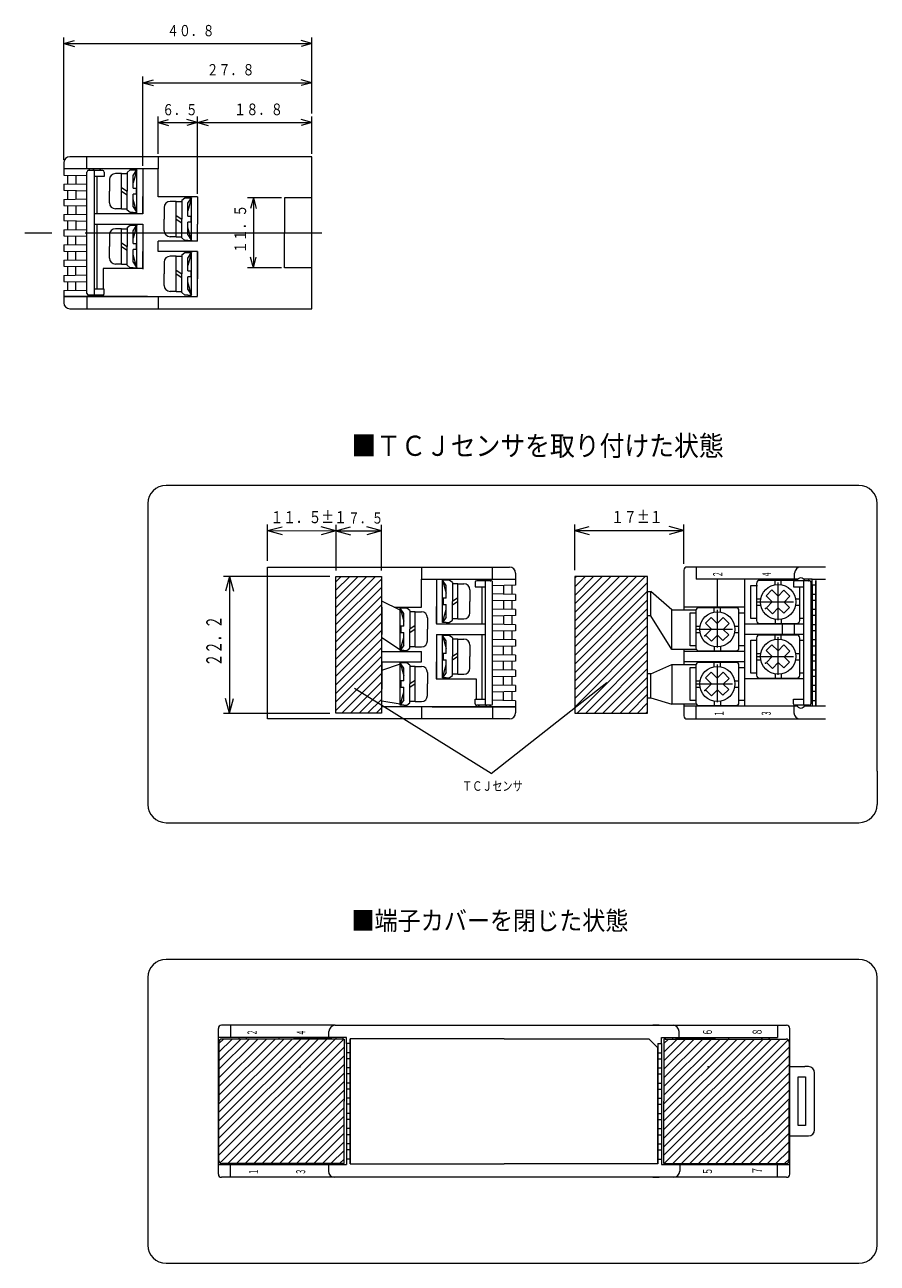
# Model space of a CAD drawing. Extents: x 50 to 387, y 44 to 254.
# Drawn here: x 247 to 387, y 44 to 248 of the extents above; entities that cross this region are included whole.
import ezdxf
from ezdxf.enums import TextEntityAlignment as Align

# ---------------------------------------------------------------- set-up
doc = ezdxf.new("R2010")
doc.units = 0
doc.header["$MEASUREMENT"] = 0
doc.layers.add('dim', color=3, linetype='Continuous', lineweight=18)
doc.styles.add('MS PGothic', font='MS PGothic.ttf')

msp = doc.modelspace()

# ---------------------------------------------------------------- linework, layer by layer
at = {"layer": 'dim', "linetype": 'Continuous'}
for p, q in [((253.17, 225.57), (253.17, 245.72)), ((253.17, 244.72), (254.91, 245.19)), ((253.17, 244.72), (254.91, 244.25)), ((253.17, 244.72), (293.97, 244.72)), ((293.97, 244.72), (292.23, 245.19)), ((293.97, 244.72), (292.23, 244.25)), ((293.97, 238.77), (293.97, 245.72)), ((266.17, 224.57), (266.17, 239.27)), ((266.17, 238.27), (267.91, 238.74)), ((293.97, 238.27), (292.23, 238.74)), ((293.97, 233.22), (293.97, 239.27)), ((266.17, 238.27), (267.91, 237.8)), ((266.17, 238.27), (293.97, 238.27)), ((293.97, 238.27), (292.23, 237.8)), ((268.67, 226.57), (268.67, 232.72)), ((275.17, 219.97), (275.17, 232.72)), ((293.97, 226.57), (293.97, 232.72)), ((268.67, 231.72), (270.41, 232.19)), ((268.67, 231.72), (270.41, 231.25)), ((268.67, 231.72), (275.17, 231.72)), ((275.17, 231.72), (273.43, 232.19)), ((275.17, 231.72), (273.43, 231.25)), ((275.17, 231.72), (276.91, 232.19)), ((275.17, 231.72), (276.91, 231.25)), ((275.17, 231.72), (293.97, 231.72)), ((293.97, 231.72), (292.23, 232.19)), ((293.97, 231.72), (292.23, 231.25)), ((253.17, 225.07), (253.17, 223.07)), ((293.97, 226.07), (254.17, 226.07)), ((256.97, 224.07), (256.97, 226.07)), ((268.67, 226.07), (268.67, 224.07)), ((293.97, 201.07), (293.97, 226.07)), ((268.67, 224.07), (253.17, 224.07)), ((253.17, 223.07), (256.97, 223)), ((253.17, 223.07), (256.97, 223)), ((253.77, 223.06), (253.77, 221.58)), ((255.17, 223.07), (255.17, 221.57)), ((256.97, 203.57), (256.97, 223.57)), ((257.33, 223.82), (257.22, 223.82)), ((259.57, 223.82), (257.33, 223.82)), ((257.37, 224.07), (257.37, 223.82)), ((258.17, 223.82), (258.17, 203.32)), ((259.82, 222.82), (258.17, 222.82)), ((258.67, 216.67), (258.67, 222.82)), ((259.82, 223.57), (259.82, 222.82)), ((260.67, 222.32), (260.67, 220.42)), ((260.67, 222.32), (260.67, 220.42)), ((262.67, 223.32), (261.67, 223.32)), ((262.67, 223.32), (263.57, 223.32)), ((262.67, 217.52), (262.67, 223.32)), ((263.57, 223.52), (263.57, 220.42)), ((264.57, 223.92), (265.17, 223.92)), ((265.17, 223.92), (264.57, 221.77)), ((264.57, 223.02), (265.17, 223.92)), ((264.57, 220.92), (264.57, 223.02)), ((265.17, 216.92), (265.17, 223.92)), ((265.17, 216.92), (265.17, 223.92)), ((266.17, 224.07), (266.17, 216.67)), ((266.17, 224.07), (266.17, 219.57)), ((268.67, 219.47), (268.67, 224.07)), ((253.17, 221.57), (256.97, 221.64)), ((253.17, 221.57), (256.97, 221.64)), ((253.17, 221.57), (253.17, 220.57)), ((253.17, 220.57), (256.97, 220.5)), ((253.17, 220.57), (256.97, 220.5)), ((253.77, 220.56), (253.77, 219.08)), ((255.17, 220.57), (255.17, 219.07)), ((260.67, 218.52), (260.67, 220.42)), ((260.67, 218.52), (260.67, 220.42)), ((262.67, 221.02), (263.57, 220.42)), ((262.67, 220.42), (263.57, 219.82)), ((263.57, 217.32), (263.57, 220.42)), ((264.57, 220.92), (265.07, 220.92)), ((265.07, 220.92), (265.07, 219.92)), ((253.17, 219.07), (256.97, 219.14)), ((253.17, 219.07), (256.97, 219.14)), ((253.17, 219.07), (253.17, 218.07)), ((265.07, 219.92), (264.57, 219.92)), ((264.57, 217.82), (264.57, 219.92)), ((265.17, 216.92), (264.57, 219.07)), ((266.17, 216.77), (266.17, 219.57)), ((275.17, 219.47), (268.67, 219.47)), ((271.67, 218.72), (270.67, 218.72)), ((271.67, 218.72), (272.57, 218.72)), ((271.67, 212.92), (271.67, 218.72)), ((272.57, 218.92), (272.57, 215.82)), ((273.57, 219.32), (274.17, 219.32)), ((274.17, 219.32), (273.57, 217.17)), ((273.57, 218.42), (274.17, 219.32)), ((273.57, 216.32), (273.57, 218.42)), ((274.17, 212.32), (274.17, 219.32)), ((274.17, 212.32), (274.17, 219.32)), ((275.17, 219.47), (275.17, 214.97)), ((288.97, 219.32), (283.37, 219.32)), ((284.37, 219.32), (283.9, 217.58)), ((284.37, 219.32), (284.84, 217.58)), ((284.37, 219.32), (284.37, 207.82)), ((293.97, 219.32), (289.47, 219.32)), ((289.47, 219.32), (289.47, 213.57)), ((253.17, 218.07), (256.97, 218)), ((253.17, 218.07), (256.97, 218)), ((253.17, 216.57), (256.97, 216.64)), ((253.17, 216.57), (256.97, 216.64)), ((253.17, 216.57), (253.17, 215.57)), ((253.77, 218.06), (253.77, 216.58)), ((255.17, 218.07), (255.17, 216.62)), ((266.17, 216.67), (258.17, 216.67)), ((262.67, 217.52), (261.67, 217.52)), ((262.67, 217.52), (263.57, 217.52)), ((264.07, 216.92), (263.57, 217.32)), ((264.57, 216.92), (264.07, 216.92)), ((264.57, 217.82), (265.17, 216.92)), ((264.57, 216.92), (265.17, 216.92)), ((269.67, 217.72), (269.67, 215.82)), ((269.67, 217.72), (269.67, 215.82)), ((271.67, 216.42), (272.57, 215.82)), ((273.57, 216.32), (274.07, 216.32)), ((274.07, 216.32), (274.07, 215.32)), ((253.17, 215.57), (256.97, 215.5)), ((253.17, 215.57), (256.97, 215.5)), ((253.17, 214.07), (256.97, 214.14)), ((253.17, 214.07), (256.97, 214.14)), ((253.17, 214.07), (253.17, 213.07)), ((253.77, 215.56), (253.77, 214.08)), ((255.17, 215.57), (255.17, 214.07)), ((258.17, 214.97), (266.17, 214.97)), ((258.67, 204.32), (258.67, 214.97)), ((262.67, 214.22), (261.67, 214.22)), ((262.67, 214.22), (263.57, 214.22)), ((262.67, 208.42), (262.67, 214.22)), ((263.57, 214.42), (263.57, 211.32)), ((264.57, 214.82), (265.17, 214.82)), ((265.17, 214.82), (264.57, 212.67)), ((264.57, 213.92), (265.17, 214.82)), ((265.17, 207.82), (265.17, 214.82)), ((265.17, 207.82), (265.17, 214.82)), ((266.17, 214.97), (266.17, 207.67)), ((266.17, 214.97), (266.17, 207.57)), ((266.17, 214.97), (266.17, 210.47)), ((269.67, 213.92), (269.67, 215.82)), ((269.67, 213.92), (269.67, 215.82)), ((271.67, 215.82), (272.57, 215.22)), ((272.57, 212.72), (272.57, 215.82)), ((274.07, 215.32), (273.57, 215.32)), ((273.57, 213.22), (273.57, 215.32)), ((274.17, 212.32), (273.57, 214.47)), ((275.17, 212.17), (275.17, 214.97)), ((246.75, 213.57), (250.3, 213.57)), ((249.98, 213.57), (250.05, 213.57)), ((250.05, 213.57), (251.22, 213.57)), ((253.17, 213.07), (256.97, 213)), ((253.17, 213.07), (256.97, 213)), ((253.77, 213.06), (253.77, 211.58)), ((255.17, 211.57), (255.17, 213.07)), ((256.67, 213.57), (295.65, 213.57)), ((260.67, 213.22), (260.67, 211.32)), ((260.67, 213.22), (260.67, 211.32)), ((264.57, 211.82), (264.57, 213.92)), ((275.17, 212.17), (268.67, 212.17)), ((268.67, 210.47), (268.67, 212.17)), ((271.67, 212.92), (270.67, 212.92)), ((271.67, 212.92), (272.57, 212.92)), ((273.07, 212.32), (272.57, 212.72)), ((273.57, 212.32), (273.07, 212.32)), ((273.57, 213.22), (274.17, 212.32)), ((273.57, 212.32), (274.17, 212.32)), ((280.05, 213.57), (295.65, 213.57)), ((289.47, 207.82), (289.47, 213.57)), ((253.17, 211.57), (256.97, 211.64)), ((253.17, 211.57), (256.97, 211.64)), ((253.17, 211.57), (253.17, 210.57)), ((253.17, 210.57), (256.97, 210.5)), ((253.17, 210.57), (256.97, 210.5)), ((253.77, 210.56), (253.77, 209.08)), ((255.17, 209.07), (255.17, 210.57)), ((260.67, 209.42), (260.67, 211.32)), ((260.67, 209.42), (260.67, 211.32)), ((262.67, 211.92), (263.57, 211.32)), ((262.67, 211.32), (263.57, 210.72)), ((263.57, 208.22), (263.57, 211.32)), ((264.57, 211.82), (265.07, 211.82)), ((265.07, 210.82), (264.57, 210.82)), ((264.57, 208.72), (264.57, 210.82)), ((265.17, 207.82), (264.57, 209.97)), ((265.07, 211.82), (265.07, 210.82)), ((266.17, 207.67), (266.17, 210.47)), ((275.17, 210.47), (268.67, 210.47)), ((272.57, 209.92), (272.57, 206.82)), ((273.57, 210.32), (274.17, 210.32)), ((274.17, 210.32), (273.57, 208.17)), ((273.57, 209.42), (274.17, 210.32)), ((274.17, 203.32), (274.17, 210.32)), ((274.17, 203.32), (274.17, 210.32)), ((275.17, 208.62), (275.17, 210.47)), ((275.17, 210.47), (275.17, 205.97)), ((253.17, 209.07), (256.97, 209.14)), ((253.17, 209.07), (256.97, 209.14)), ((253.17, 209.07), (253.17, 208.07)), ((253.17, 208.07), (256.97, 208)), ((253.17, 208.07), (256.97, 208)), ((253.77, 208.06), (253.77, 206.58)), ((255.17, 206.57), (255.17, 208.07)), ((262.67, 208.42), (261.67, 208.42)), ((262.67, 208.42), (263.57, 208.42)), ((264.07, 207.82), (263.57, 208.22)), ((264.57, 208.72), (265.17, 207.82)), ((269.67, 208.72), (269.67, 206.82)), ((269.67, 208.72), (269.67, 206.82)), ((271.67, 209.72), (270.67, 209.72)), ((271.67, 209.72), (272.57, 209.72)), ((271.67, 203.92), (271.67, 209.72)), ((273.57, 207.32), (273.57, 209.42)), ((275.17, 203.17), (275.17, 208.62)), ((284.37, 207.82), (283.9, 209.56)), ((284.37, 207.82), (284.84, 209.56)), ((253.17, 206.57), (256.97, 206.64)), ((253.17, 206.57), (256.97, 206.64)), ((253.17, 206.57), (253.17, 205.57)), ((266.17, 207.67), (259.67, 207.67)), ((259.67, 207.67), (259.67, 204.32)), ((264.57, 207.82), (264.07, 207.82)), ((264.57, 207.82), (265.17, 207.82)), ((269.67, 204.92), (269.67, 206.82)), ((269.67, 204.92), (269.67, 206.82)), ((271.67, 207.42), (272.57, 206.82)), ((271.67, 206.82), (272.57, 206.22)), ((272.57, 203.72), (272.57, 206.82)), ((273.57, 207.32), (274.07, 207.32)), ((274.07, 206.32), (273.57, 206.32)), ((273.57, 204.22), (273.57, 206.32)), ((274.07, 207.32), (274.07, 206.32)), ((275.17, 203.17), (275.17, 205.97)), ((288.97, 207.82), (283.37, 207.82)), ((293.97, 207.82), (289.47, 207.82)), ((253.17, 205.57), (256.97, 205.5)), ((253.17, 205.57), (256.97, 205.5)), ((253.17, 204.07), (256.97, 204.14)), ((253.17, 204.07), (256.97, 204.14)), ((253.17, 204.07), (253.17, 202.07)), ((253.77, 205.56), (253.77, 204.08)), ((255.17, 204.07), (255.17, 205.57)), ((259.82, 204.32), (258.17, 204.32)), ((259.82, 203.57), (259.82, 204.32)), ((271.67, 203.92), (270.67, 203.92)), ((271.67, 203.92), (272.57, 203.92)), ((274.17, 203.32), (273.57, 205.47)), ((273.57, 204.22), (274.17, 203.32)), ((266.92, 203.07), (253.17, 203.07)), ((253.17, 203.07), (268.01, 203.07)), ((266.92, 203.07), (253.17, 203.07)), ((256.42, 203.07), (267.92, 203.07)), ((256.97, 203.07), (256.97, 201.07)), ((259.57, 203.32), (257.22, 203.32)), ((257.37, 203.07), (257.37, 203.32)), ((259.67, 203.34), (259.67, 203.07)), ((267.92, 203.07), (275.17, 203.07)), ((267.92, 203.07), (275.17, 203.07)), ((268.67, 203.07), (268.67, 201.07)), ((273.07, 203.32), (272.57, 203.72)), ((273.57, 203.32), (273.07, 203.32)), ((273.57, 203.32), (274.17, 203.32)), ((254.17, 201.07), (293.97, 201.07)), ((384, 172), (270, 172)), ((267, 169), (267, 125)), ((387, 125), (387, 169)), ((286.7, 159.57), (286.7, 165.57)), ((286.7, 164.57), (289.12, 165.21)), ((297.93, 164.52), (295.52, 165.18)), ((297.93, 165.52), (297.93, 158.02)), ((297.93, 164.52), (300.35, 165.17)), ((305.43, 164.52), (303.02, 165.17)), ((305.43, 158.02), (305.43, 165.52)), ((337.2, 165.57), (337.2, 158.07)), ((337.2, 164.57), (339.61, 165.22)), ((355.2, 164.57), (352.79, 165.22)), ((355.2, 159.07), (355.2, 165.57)), ((286.7, 164.57), (289.11, 163.91)), ((286.7, 164.57), (297.93, 164.52)), ((297.93, 164.52), (295.52, 163.88)), ((297.93, 164.52), (300.35, 163.87)), ((297.93, 164.52), (305.43, 164.52)), ((305.43, 164.52), (303.02, 163.87)), ((337.2, 164.57), (339.61, 163.92)), ((337.2, 164.57), (355.2, 164.57)), ((355.2, 164.57), (352.79, 163.92)), ((296.93, 157.02), (279.43, 157.02)), ((280.43, 157.02), (279.79, 154.61)), ((280.43, 157.02), (281.08, 154.61)), ((280.43, 157.02), (280.43, 134.52)), ((286.7, 133.57), (286.7, 158.57)), ((286.7, 158.57), (326.5, 158.57)), ((297.93, 157.02), (305.43, 157.02)), ((297.93, 134.52), (297.93, 157.02)), ((297.93, 156.16), (298.79, 157.02)), ((300.21, 157.02), (297.93, 154.75)), ((297.93, 153.33), (301.62, 157.02)), ((303.03, 157.02), (297.93, 151.92)), ((297.93, 150.51), (304.45, 157.02)), ((305.43, 157.02), (305.43, 134.52)), ((312, 158.57), (312, 156.57)), ((323.7, 156.57), (323.7, 158.57)), ((327.5, 157.57), (327.5, 155.57)), ((349.23, 157.02), (337.23, 157.02)), ((337.23, 157.02), (337.23, 134.52)), ((337.23, 156.74), (337.51, 157.02)), ((338.93, 157.02), (337.23, 155.33)), ((337.23, 153.91), (340.34, 157.02)), ((341.76, 157.02), (337.23, 152.5)), ((337.23, 151.08), (343.17, 157.02)), ((344.58, 157.02), (337.23, 149.67)), ((337.23, 148.26), (346, 157.02)), ((347.41, 157.02), (337.23, 146.84)), ((337.23, 145.43), (348.83, 157.02)), ((349.23, 134.52), (349.23, 157.02)), ((355.2, 158.07), (355.2, 151.57)), ((374.4, 158.57), (355.7, 158.57)), ((357.2, 158.57), (357.2, 156.57)), ((373.4, 156.57), (373.4, 157.57)), ((378.5, 158.57), (374.4, 158.57)), ((305.43, 156.59), (297.93, 149.09)), ((297.93, 147.68), (305.43, 155.18)), ((312, 156.57), (327.5, 156.57)), ((312, 151.97), (312, 156.57)), ((314.5, 156.57), (314.5, 149.17)), ((314.5, 156.57), (314.5, 152.07)), ((315.5, 149.42), (315.5, 156.42)), ((315.5, 149.42), (315.5, 156.42)), ((316.1, 156.42), (315.5, 156.42)), ((315.5, 156.42), (316.1, 154.27)), ((316.1, 155.52), (315.5, 156.42)), ((316.1, 153.42), (316.1, 155.52)), ((317.1, 156.02), (317.1, 152.92)), ((318, 155.82), (317.1, 155.82)), ((318, 150.02), (318, 155.82)), ((318, 155.82), (319, 155.82)), ((320.85, 156.07), (320.85, 155.32)), ((320.85, 155.32), (322.5, 155.32)), ((323.45, 156.32), (321.1, 156.32)), ((322, 149.17), (322, 155.32)), ((322.5, 156.32), (322.5, 135.82)), ((323.3, 156.57), (323.3, 156.32)), ((323.34, 156.32), (323.45, 156.32)), ((323.7, 136.07), (323.7, 156.07)), ((327.5, 155.57), (323.7, 155.5)), ((327.5, 155.57), (323.7, 155.5)), ((325.5, 155.57), (325.5, 154.07)), ((326.9, 155.56), (326.9, 154.08)), ((349.23, 156.01), (337.23, 144.01)), ((373.92, 156.57), (357.2, 156.57)), ((360.7, 152.02), (360.7, 156.47)), ((365.2, 142.92), (365.2, 156.57)), ((366.2, 150.12), (366.2, 155.52)), ((366.2, 155.52), (367.3, 155.52)), ((367.15, 155.87), (367.15, 149.77)), ((373.75, 156.37), (367.65, 156.37)), ((370.2, 155.68), (370.2, 156.37)), ((370.7, 149.82), (370.7, 156.02)), ((371.2, 155.68), (371.2, 156.37)), ((373.23, 156.07), (373.23, 155.32)), ((373.23, 155.32), (374.88, 155.32)), ((375.83, 156.32), (373.48, 156.32)), ((374.25, 149.77), (374.25, 155.32)), ((374.88, 156.32), (374.88, 135.82)), ((375.2, 156.57), (374.94, 156.57)), ((375.68, 156.57), (375.68, 156.32)), ((375.72, 156.32), (375.83, 156.32)), ((376.08, 156.07), (376.08, 136.07)), ((376.3, 156.57), (378.5, 156.57)), ((376.9, 155.57), (376.3, 155.57)), ((376.3, 155.57), (376.3, 154.07)), ((376.9, 137.27), (376.9, 156.37)), ((376.9, 156.37), (376.9, 135.77)), ((376.9, 155.57), (376.9, 135.77)), ((305.43, 153.76), (297.93, 146.26)), ((305.43, 153.02), (308.43, 151.52)), ((316.1, 153.42), (315.6, 153.42)), ((315.6, 153.42), (315.6, 152.42)), ((318, 153.52), (317.1, 152.92)), ((318, 152.92), (317.1, 152.32)), ((317.1, 149.82), (317.1, 152.92)), ((320, 154.82), (320, 152.92)), ((320, 154.82), (320, 152.92)), ((320, 151.02), (320, 152.92)), ((320, 151.02), (320, 152.92)), ((327.5, 154.07), (323.7, 154.14)), ((327.5, 154.07), (323.7, 154.14)), ((327.5, 153.07), (323.7, 153)), ((327.5, 153.07), (323.7, 153)), ((325.5, 153.07), (325.5, 151.57)), ((326.9, 153.06), (326.9, 151.58)), ((327.5, 154.07), (327.5, 153.07)), ((337.23, 142.6), (349.23, 154.6)), ((349.23, 153.18), (337.23, 141.18)), ((349.23, 154.52), (349.73, 154.52)), ((349.73, 150.52), (349.73, 154.52)), ((353.23, 151.52), (349.73, 154.52)), ((367.15, 153.32), (367.84, 153.32)), ((368.73, 153.85), (369.67, 154.79)), ((369.73, 152.84), (368.73, 153.85)), ((372.62, 153.75), (371.63, 154.74)), ((372.62, 153.75), (371.67, 152.8)), ((373.56, 153.32), (374.25, 153.32)), ((376.3, 154.07), (376.3, 153.07)), ((376.9, 154.07), (376.3, 154.07)), ((376.9, 153.07), (376.3, 153.07)), ((376.3, 153.07), (376.3, 151.57)), ((376.9, 135.77), (376.9, 154.87)), ((297.93, 144.85), (305.43, 152.35)), ((305.43, 150.93), (297.93, 143.43)), ((305.5, 151.97), (305.5, 147.47)), ((307.53, 151.97), (312, 151.97)), ((308.5, 144.82), (308.5, 151.82)), ((308.5, 144.82), (308.5, 151.82)), ((309.1, 151.82), (308.5, 151.82)), ((308.5, 151.82), (309.1, 149.67)), ((309.1, 150.92), (308.5, 151.82)), ((309.1, 148.82), (309.1, 150.92)), ((310.1, 151.42), (310.1, 148.32)), ((311, 151.22), (310.1, 151.22)), ((311, 145.42), (311, 151.22)), ((311, 151.22), (312, 151.22)), ((314.5, 149.27), (314.5, 152.07)), ((315.5, 149.42), (316.1, 151.57)), ((315.6, 152.42), (316.1, 152.42)), ((316.1, 150.32), (316.1, 152.42)), ((327.5, 151.57), (323.7, 151.64)), ((327.5, 151.57), (323.7, 151.64)), ((327.5, 151.57), (327.5, 150.57)), ((337.23, 139.77), (349.23, 151.77)), ((353.23, 145.02), (353.23, 151.52)), ((353.23, 151.52), (357.23, 151.52)), ((365.2, 151.97), (355.2, 151.97)), ((356.2, 145.62), (356.2, 151.02)), ((356.2, 151.02), (357.2, 151.02)), ((357.15, 151.37), (357.15, 145.27)), ((363.75, 151.87), (357.65, 151.87)), ((360.2, 151.18), (360.2, 151.87)), ((360.7, 145.32), (360.7, 151.52)), ((361.2, 151.18), (361.2, 151.87)), ((364.2, 151.02), (365.2, 151.02)), ((364.25, 145.27), (364.25, 151.37)), ((367.15, 152.32), (367.84, 152.32)), ((367.2, 152.82), (373.2, 152.82)), ((369.73, 152.84), (368.77, 151.88)), ((369.76, 150.89), (368.77, 151.88)), ((369.68, 152.82), (373.2, 152.82)), ((370.72, 151.85), (369.76, 150.89)), ((371.61, 150.96), (370.72, 151.85)), ((371.61, 150.96), (372.56, 151.91)), ((372.56, 151.91), (371.67, 152.8)), ((373.56, 152.32), (374.25, 152.32)), ((376.3, 151.57), (376.3, 150.57)), ((376.9, 151.57), (376.3, 151.57)), ((297.93, 142.02), (305.43, 149.52)), ((309.1, 148.82), (308.6, 148.82)), ((308.6, 148.82), (308.6, 147.82)), ((311, 148.92), (310.1, 148.32)), ((313, 150.22), (313, 148.32)), ((313, 150.22), (313, 148.32)), ((322.5, 149.17), (314.5, 149.17)), ((316.1, 150.32), (315.5, 149.42)), ((316.1, 149.42), (315.5, 149.42)), ((316.1, 149.42), (316.6, 149.42)), ((316.6, 149.42), (317.1, 149.82)), ((318, 150.02), (317.1, 150.02)), ((318, 150.02), (319, 150.02)), ((327.5, 150.57), (323.7, 150.5)), ((327.5, 150.57), (323.7, 150.5)), ((327.5, 149.07), (323.7, 149.14)), ((327.5, 149.07), (323.7, 149.14)), ((325.5, 150.57), (325.5, 149.12)), ((326.9, 150.56), (326.9, 149.08)), ((327.5, 149.07), (327.5, 148.07)), ((349.23, 150.36), (337.23, 138.36)), ((337.23, 136.94), (349.23, 148.94)), ((349.73, 150.52), (349.23, 150.52)), ((353.23, 145.02), (349.73, 150.52)), ((357.15, 148.82), (357.84, 148.82)), ((358.73, 149.35), (359.67, 150.29)), ((359.73, 148.34), (358.73, 149.35)), ((362.62, 149.25), (361.63, 150.24)), ((362.62, 149.25), (361.67, 148.3)), ((363.56, 148.82), (364.25, 148.82)), ((374.88, 149.17), (365.2, 149.17)), ((367.1, 150.12), (366.2, 150.12)), ((367.65, 149.27), (373.75, 149.27)), ((370.2, 149.96), (370.2, 149.27)), ((371.2, 149.96), (371.2, 149.27)), ((371.4, 147.47), (371.4, 149.17)), ((373.4, 147.47), (373.4, 149.17)), ((374.88, 150.12), (374.3, 150.12)), ((376.9, 150.57), (376.3, 150.57)), ((376.3, 150.57), (376.3, 149.07)), ((376.3, 149.07), (376.3, 148.07)), ((376.9, 149.07), (376.3, 149.07)), ((305.43, 148.11), (297.93, 140.61)), ((305.43, 147.02), (308.43, 145.02)), ((305.5, 144.67), (305.5, 147.47)), ((308.5, 144.82), (309.1, 146.97)), ((308.6, 147.82), (309.1, 147.82)), ((309.1, 145.72), (309.1, 147.82)), ((311, 148.32), (310.1, 147.72)), ((310.1, 145.22), (310.1, 148.32)), ((313, 146.42), (313, 148.32)), ((313, 146.42), (313, 148.32)), ((314.5, 147.47), (314.5, 140.17)), ((314.5, 147.47), (314.5, 140.07)), ((314.5, 147.47), (314.5, 142.97)), ((314.5, 147.47), (322.5, 147.47)), ((315.5, 140.32), (315.5, 147.32)), ((315.5, 140.32), (315.5, 147.32)), ((316.1, 147.32), (315.5, 147.32)), ((315.5, 147.32), (316.1, 145.17)), ((316.1, 146.42), (315.5, 147.32)), ((317.1, 146.92), (317.1, 143.82)), ((322, 136.82), (322, 147.47)), ((327.5, 148.07), (323.7, 148)), ((327.5, 148.07), (323.7, 148)), ((325.5, 148.07), (325.5, 146.57)), ((326.9, 148.06), (326.9, 146.58)), ((349.23, 147.53), (337.23, 135.53)), ((357.15, 147.82), (357.84, 147.82)), ((357.2, 148.32), (363.2, 148.32)), ((359.73, 148.34), (358.77, 147.38)), ((359.76, 146.39), (358.77, 147.38)), ((359.68, 148.32), (363.2, 148.32)), ((360.72, 147.35), (359.76, 146.39)), ((361.61, 146.46), (360.72, 147.35)), ((361.61, 146.46), (362.56, 147.41)), ((362.56, 147.41), (361.67, 148.3)), ((363.56, 147.82), (364.25, 147.82)), ((374.88, 147.47), (365.2, 147.47)), ((367.15, 146.87), (367.15, 140.77)), ((373.75, 147.37), (367.65, 147.37)), ((370.2, 146.68), (370.2, 147.37)), ((370.7, 140.82), (370.7, 147.02)), ((371.2, 146.68), (371.2, 147.37)), ((374.25, 140.77), (374.25, 146.87)), ((376.9, 148.07), (376.3, 148.07)), ((376.3, 148.07), (376.3, 146.57)), ((297.93, 139.19), (305.43, 146.69)), ((305.43, 145.28), (297.93, 137.78)), ((309.1, 145.72), (308.5, 144.82)), ((309.1, 144.82), (308.5, 144.82)), ((309.1, 144.82), (309.6, 144.82)), ((309.6, 144.82), (310.1, 145.22)), ((311, 145.42), (310.1, 145.42)), ((311, 145.42), (312, 145.42)), ((316.1, 144.32), (316.1, 146.42)), ((318, 146.72), (317.1, 146.72)), ((318, 140.92), (318, 146.72)), ((318, 146.72), (319, 146.72)), ((320, 145.72), (320, 143.82)), ((320, 145.72), (320, 143.82)), ((327.5, 146.57), (323.7, 146.64)), ((327.5, 146.57), (323.7, 146.64)), ((327.5, 145.57), (323.7, 145.5)), ((327.5, 145.57), (323.7, 145.5)), ((325.5, 144.07), (325.5, 145.57)), ((326.9, 145.56), (326.9, 144.08)), ((327.5, 146.57), (327.5, 145.57)), ((337.64, 134.52), (349.23, 146.11)), ((357.23, 145.02), (353.23, 145.02)), ((355.2, 144.97), (355.2, 142.57)), ((357.2, 145.62), (356.2, 145.62)), ((357.65, 144.77), (363.75, 144.77)), ((360.2, 145.46), (360.2, 144.77)), ((361.2, 145.46), (361.2, 144.77)), ((365.2, 145.62), (364.3, 145.62)), ((366.2, 141.12), (366.2, 146.52)), ((366.2, 146.52), (367.2, 146.52)), ((368.73, 144.85), (369.67, 145.79)), ((369.73, 143.84), (368.73, 144.85)), ((372.62, 144.75), (371.63, 145.74)), ((372.62, 144.75), (371.67, 143.8)), ((374.2, 146.52), (374.88, 146.52)), ((376.3, 146.57), (376.3, 145.57)), ((376.9, 146.57), (376.3, 146.57)), ((376.9, 145.57), (376.3, 145.57)), ((376.3, 145.57), (376.3, 144.07)), ((297.93, 136.36), (305.43, 143.86)), ((305.5, 144.67), (312, 144.67)), ((305.5, 141.12), (305.5, 142.97)), ((305.5, 142.97), (312, 142.97)), ((305.5, 142.97), (305.5, 138.47)), ((308.5, 135.82), (308.5, 142.82)), ((308.5, 135.82), (308.5, 142.82)), ((309.1, 142.82), (308.5, 142.82)), ((308.5, 142.82), (309.1, 140.67)), ((309.1, 141.92), (308.5, 142.82)), ((312, 142.97), (312, 144.67)), ((314.5, 140.17), (314.5, 142.97)), ((316.1, 144.32), (315.6, 144.32)), ((315.6, 144.32), (315.6, 143.32)), ((315.6, 143.32), (316.1, 143.32)), ((316.1, 141.22), (316.1, 143.32)), ((318, 144.42), (317.1, 143.82)), ((318, 143.82), (317.1, 143.22)), ((317.1, 140.72), (317.1, 143.82)), ((320, 141.92), (320, 143.82)), ((320, 141.92), (320, 143.82)), ((327.5, 144.07), (323.7, 144.14)), ((327.5, 144.07), (323.7, 144.14)), ((327.5, 143.07), (323.7, 143)), ((327.5, 143.07), (323.7, 143)), ((325.5, 141.57), (325.5, 143.07)), ((326.9, 143.06), (326.9, 141.58)), ((327.5, 144.07), (327.5, 143.07)), ((349.23, 144.7), (339.06, 134.52)), ((340.47, 134.52), (349.23, 143.28)), ((365.2, 144.67), (355.2, 144.67)), ((365.2, 142.97), (355.2, 142.97)), ((363.75, 142.87), (357.65, 142.87)), ((360.2, 142.18), (360.2, 142.87)), ((361.2, 142.18), (361.2, 142.87)), ((365.2, 135.67), (365.2, 142.97)), ((367.15, 144.32), (367.84, 144.32)), ((367.15, 143.32), (367.84, 143.32)), ((367.2, 143.82), (373.2, 143.82)), ((369.73, 143.84), (368.77, 142.88)), ((369.76, 141.89), (368.77, 142.88)), ((369.68, 143.82), (373.2, 143.82)), ((370.72, 142.85), (369.76, 141.89)), ((371.61, 141.96), (370.72, 142.85)), ((371.61, 141.96), (372.56, 142.91)), ((372.56, 142.91), (371.67, 143.8)), ((373.56, 144.32), (374.25, 144.32)), ((373.56, 143.32), (374.25, 143.32)), ((376.3, 144.07), (376.3, 143.07)), ((376.9, 144.07), (376.3, 144.07)), ((376.9, 143.07), (376.3, 143.07)), ((376.3, 143.07), (376.3, 141.57)), ((305.43, 142.45), (297.93, 134.95)), ((298.92, 134.52), (305.43, 141.03)), ((308.5, 142.57), (305.43, 141.52)), ((305.5, 135.67), (305.5, 141.12)), ((309.1, 139.82), (309.1, 141.92)), ((310.1, 142.42), (310.1, 139.32)), ((311, 142.22), (310.1, 142.22)), ((311, 136.42), (311, 142.22)), ((311, 142.22), (312, 142.22)), ((313, 141.22), (313, 139.32)), ((313, 141.22), (313, 139.32)), ((315.5, 140.32), (316.1, 142.47)), ((316.1, 141.22), (315.5, 140.32)), ((316.6, 140.32), (317.1, 140.72)), ((318, 140.92), (317.1, 140.92)), ((318, 140.92), (319, 140.92)), ((327.5, 141.57), (323.7, 141.64)), ((327.5, 141.57), (323.7, 141.64)), ((327.5, 141.57), (327.5, 140.57)), ((349.23, 141.87), (341.88, 134.52)), ((349.73, 141.02), (349.23, 141.02)), ((349.73, 141.02), (353.23, 142.52)), ((349.73, 137.02), (349.73, 141.02)), ((353.23, 142.52), (353.23, 136.02)), ((353.23, 142.52), (357.23, 142.52)), ((356.2, 136.62), (356.2, 142.02)), ((356.2, 142.02), (357.2, 142.02)), ((357.15, 142.37), (357.15, 136.27)), ((358.73, 140.35), (359.67, 141.29)), ((360.7, 136.32), (360.7, 142.52)), ((362.62, 140.25), (361.63, 141.24)), ((364.25, 136.27), (364.25, 142.37)), ((364.3, 142.02), (365.2, 142.02)), ((367.2, 141.12), (366.2, 141.12)), ((370.2, 140.96), (370.2, 140.27)), ((371.2, 140.96), (371.2, 140.27)), ((374.88, 141.12), (374.2, 141.12)), ((376.3, 141.57), (376.3, 140.57)), ((376.9, 141.57), (376.3, 141.57)), ((305.43, 139.62), (300.33, 134.52)), ((309.1, 139.82), (308.6, 139.82)), ((308.6, 139.82), (308.6, 138.82)), ((308.6, 138.82), (309.1, 138.82)), ((309.1, 136.72), (309.1, 138.82)), ((311, 139.92), (310.1, 139.32)), ((311, 139.32), (310.1, 138.72)), ((310.1, 136.22), (310.1, 139.32)), ((313, 137.42), (313, 139.32)), ((313, 137.42), (313, 139.32)), ((314.5, 140.17), (321, 140.17)), ((316.1, 140.32), (315.5, 140.32)), ((316.1, 140.32), (316.6, 140.32)), ((321, 140.17), (321, 136.82)), ((323.5, 124.57), (342.5, 139.57)), ((327.5, 140.57), (323.7, 140.5)), ((327.5, 140.57), (323.7, 140.5)), ((327.5, 139.07), (323.7, 139.14)), ((327.5, 139.07), (323.7, 139.14)), ((325.5, 139.07), (325.5, 140.57)), ((326.9, 140.56), (326.9, 139.08)), ((327.5, 139.07), (327.5, 138.07)), ((343.3, 134.52), (349.23, 140.46)), ((349.23, 139.04), (344.71, 134.52)), ((357.15, 139.82), (357.84, 139.82)), ((357.15, 138.82), (357.84, 138.82)), ((357.2, 139.32), (363.2, 139.32)), ((359.73, 139.34), (358.73, 140.35)), ((359.73, 139.34), (358.77, 138.38)), ((359.68, 139.32), (363.2, 139.32)), ((362.62, 140.25), (361.67, 139.3)), ((362.56, 138.41), (361.67, 139.3)), ((363.56, 139.82), (364.25, 139.82)), ((363.56, 138.82), (364.25, 138.82)), ((374.88, 140.17), (365.2, 140.17)), ((367.65, 140.27), (373.75, 140.27)), ((376.9, 140.57), (376.3, 140.57)), ((376.3, 140.57), (376.3, 139.07)), ((376.3, 139.07), (376.3, 138.07)), ((376.9, 139.07), (376.3, 139.07)), ((280.43, 134.52), (279.79, 136.93)), ((280.43, 134.52), (281.08, 136.93)), ((323.5, 124.57), (301, 138.57)), ((301.75, 134.52), (305.43, 138.21)), ((305.43, 136.79), (303.16, 134.52)), ((305.5, 135.67), (305.5, 138.47)), ((305.5, 136.57), (308.5, 136.07)), ((308.5, 135.82), (309.1, 137.97)), ((309.1, 136.72), (308.5, 135.82)), ((320.85, 136.82), (322.5, 136.82)), ((320.85, 136.07), (320.85, 136.82)), ((327.5, 138.07), (323.7, 138)), ((327.5, 138.07), (323.7, 138)), ((327.5, 136.57), (323.7, 136.64)), ((327.5, 136.57), (323.7, 136.64)), ((325.5, 136.57), (325.5, 138.07)), ((326.9, 138.06), (326.9, 136.58)), ((327.5, 136.57), (327.5, 134.57)), ((346.13, 134.52), (349.23, 137.63)), ((349.23, 137.02), (349.73, 137.02)), ((349.73, 137.02), (353.23, 136.02)), ((357.2, 136.62), (356.2, 136.62)), ((359.76, 137.39), (358.77, 138.38)), ((360.72, 138.35), (359.76, 137.39)), ((361.61, 137.46), (360.72, 138.35)), ((361.61, 137.46), (362.56, 138.41)), ((365.2, 136.62), (364.3, 136.62)), ((373.23, 136.82), (374.88, 136.82)), ((373.23, 136.07), (373.23, 136.82)), ((376.9, 138.07), (376.3, 138.07)), ((376.3, 138.07), (376.3, 136.57)), ((376.9, 136.57), (376.3, 136.57)), ((376.3, 136.57), (376.3, 135.67)), ((279.43, 134.52), (296.93, 134.52)), ((305.43, 134.52), (297.93, 134.52)), ((304.58, 134.52), (305.43, 135.38)), ((312.75, 135.57), (305.5, 135.57)), ((312.75, 135.57), (305.5, 135.57)), ((309.1, 135.82), (308.5, 135.82)), ((309.1, 135.82), (309.6, 135.82)), ((309.6, 135.82), (310.1, 136.22)), ((311, 136.42), (310.1, 136.42)), ((311, 136.42), (312, 136.42)), ((312, 135.57), (312, 133.57)), ((327.5, 135.57), (312.66, 135.57)), ((324.25, 135.57), (312.75, 135.57)), ((313.75, 135.57), (327.5, 135.57)), ((313.75, 135.57), (327.5, 135.57)), ((321, 135.84), (321, 135.57)), ((323.45, 135.82), (321.1, 135.82)), ((323.3, 135.57), (323.3, 135.82)), ((323.7, 135.57), (323.7, 133.57)), ((337.23, 134.52), (349.23, 134.52)), ((349.23, 136.21), (347.54, 134.52)), ((348.95, 134.52), (349.23, 134.8)), ((357.23, 136.02), (353.23, 136.02)), ((355.2, 135.97), (355.2, 134.07)), ((373.83, 135.67), (355.2, 135.67)), ((357.2, 133.57), (357.2, 135.67)), ((357.65, 135.77), (363.75, 135.77)), ((360.2, 136.46), (360.2, 135.77)), ((361.2, 136.46), (361.2, 135.77)), ((373.3, 135.67), (373.3, 134.57)), ((375.83, 135.82), (373.48, 135.82)), ((376.3, 135.67), (375.03, 135.67)), ((375.68, 135.67), (375.68, 135.82)), ((378.5, 135.67), (376.3, 135.67)), ((326.5, 133.57), (286.7, 133.57)), ((355.7, 133.57), (378.5, 133.57)), ((267, 125), (267, 119.5)), ((387, 125), (387, 119.5)), ((270, 116.5), (384, 116.5)), ((384, 94), (270, 94)), ((267, 91), (267, 47)), ((387, 47), (387, 91)), ((278.6, 58.65), (278.6, 82.65)), ((297.8, 83.15), (279.1, 83.15)), ((280.6, 83.15), (280.6, 81.15)), ((296.8, 81.15), (296.8, 82.15)), ((297.8, 83.15), (353.4, 83.15)), ((351.1, 83.15), (350.08, 83.15)), ((353.4, 83.15), (372.1, 83.15)), ((354.4, 81.15), (354.4, 82.15)), ((370.6, 83.15), (370.6, 81.15)), ((372.6, 58.65), (372.6, 82.65)), ((298.6, 81.15), (278.6, 81.15)), ((279.45, 80.9), (278.7, 80.15)), ((278.7, 78.73), (280.87, 80.9)), ((282.28, 80.9), (278.7, 77.32)), ((278.7, 75.91), (283.69, 80.9)), ((285.11, 80.9), (278.7, 74.49)), ((278.7, 73.08), (286.52, 80.9)), ((287.94, 80.9), (278.7, 71.66)), ((278.7, 70.25), (289.35, 80.9)), ((290.76, 80.9), (278.7, 68.84)), ((278.7, 67.42), (292.18, 80.9)), ((293.59, 80.9), (278.7, 66.01)), ((278.7, 64.59), (295.01, 80.9)), ((296.42, 80.9), (278.7, 63.18)), ((278.7, 61.76), (297.84, 80.9)), ((278.7, 80.4), (278.7, 70.65)), ((299.25, 80.9), (278.87, 60.52)), ((299.1, 80.9), (279.2, 80.9)), ((280.16, 60.4), (299.3, 79.54)), ((288.6, 80.9), (288.6, 81.15)), ((297.15, 80.95), (291.05, 80.95)), ((293.6, 80.9), (293.6, 80.95)), ((294.6, 80.9), (294.6, 80.95)), ((297.9, 81.15), (297.9, 80.9)), ((299.1, 81.15), (299.1, 80.9)), ((299.1, 80.9), (299.3, 80.9)), ((299.3, 80.9), (299.3, 70.65)), ((300.3, 80.15), (299.7, 80.15)), ((299.7, 80.15), (299.7, 78.65)), ((325.6, 80.95), (300.3, 80.95)), ((300.3, 61.85), (300.3, 80.95)), ((300.3, 80.95), (300.3, 60.35)), ((300.3, 80.15), (300.3, 60.35)), ((325.6, 80.95), (349.4, 80.95)), ((349.4, 80.95), (350.9, 79.45)), ((350.9, 80.15), (351.5, 80.15)), ((350.9, 80.15), (350.9, 60.35)), ((351.5, 80.15), (351.5, 78.65)), ((352.1, 80.9), (351.9, 80.9)), ((351.9, 80.9), (351.9, 70.65)), ((351.9, 80.15), (352.65, 80.9)), ((351.9, 66.01), (366.79, 80.9)), ((368.21, 80.9), (351.9, 64.59)), ((351.9, 63.18), (369.62, 80.9)), ((371.04, 80.9), (351.9, 61.76)), ((354.07, 80.9), (351.9, 78.73)), ((351.9, 77.32), (355.48, 80.9)), ((356.89, 80.9), (351.9, 75.91)), ((351.9, 74.49), (358.31, 80.9)), ((359.72, 80.9), (351.9, 73.08)), ((351.9, 71.66), (361.14, 80.9)), ((362.55, 80.9), (351.9, 70.25)), ((351.9, 68.84), (363.96, 80.9)), ((365.38, 80.9), (351.9, 67.42)), ((351.95, 60.4), (372.33, 80.78)), ((352.1, 81.15), (352.1, 80.9)), ((352.1, 80.9), (372, 80.9)), ((352.6, 81.15), (370.6, 81.15)), ((353.3, 81.15), (353.3, 80.9)), ((372.5, 79.54), (353.36, 60.4)), ((354.05, 80.95), (360.15, 80.95)), ((356.6, 80.9), (356.6, 80.95)), ((357.6, 80.9), (357.6, 80.95)), ((362.6, 80.9), (362.6, 81.15)), ((372.5, 80.4), (372.5, 70.65)), ((299.3, 78.12), (281.58, 60.4)), ((299.7, 78.65), (299.7, 77.65)), ((300.3, 78.65), (299.7, 78.65)), ((300.3, 77.65), (299.7, 77.65)), ((299.7, 77.65), (299.7, 76.15)), ((300.3, 60.35), (300.3, 79.45)), ((350.9, 60.35), (350.9, 79.45)), ((350.9, 78.65), (351.5, 78.65)), ((350.9, 77.65), (351.5, 77.65)), ((351.5, 78.65), (351.5, 77.65)), ((351.5, 77.65), (351.5, 76.15)), ((354.78, 60.4), (372.5, 78.12)), ((282.99, 60.4), (299.3, 76.71)), ((299.7, 76.15), (299.7, 75.15)), ((300.3, 76.15), (299.7, 76.15)), ((350.9, 76.15), (351.5, 76.15)), ((351.5, 76.15), (351.5, 75.15)), ((372.5, 76.71), (356.19, 60.4)), ((372.6, 76.35), (375.1, 76.35)), ((375.7, 76.35), (375.1, 76.35)), ((299.3, 75.29), (284.41, 60.4)), ((285.82, 60.4), (299.3, 73.88)), ((300.3, 75.15), (299.7, 75.15)), ((299.7, 75.15), (299.7, 73.65)), ((299.7, 73.65), (299.7, 72.65)), ((300.3, 73.65), (299.7, 73.65)), ((350.9, 75.15), (351.5, 75.15)), ((350.9, 73.65), (351.5, 73.65)), ((351.5, 75.15), (351.5, 73.65)), ((351.5, 73.65), (351.5, 72.65)), ((357.61, 60.4), (372.5, 75.29)), ((372.5, 73.88), (359.02, 60.4)), ((374, 74.65), (375.2, 74.65)), ((374, 66.65), (374, 74.65)), ((375.2, 74.65), (375.2, 66.65)), ((376.7, 65.95), (376.7, 75.35)), ((299.3, 72.46), (287.24, 60.4)), ((300.3, 72.65), (299.7, 72.65)), ((299.7, 72.65), (299.7, 71.15)), ((350.9, 72.65), (351.5, 72.65)), ((351.5, 72.65), (351.5, 71.15)), ((360.44, 60.4), (372.5, 72.46)), ((278.7, 60.9), (278.7, 70.65)), ((288.65, 60.4), (299.3, 71.05)), ((299.3, 69.64), (290.06, 60.4)), ((299.3, 60.4), (299.3, 70.65)), ((299.7, 71.15), (299.7, 70.15)), ((300.3, 71.15), (299.7, 71.15)), ((300.3, 70.15), (299.7, 70.15)), ((299.7, 70.15), (299.7, 68.65)), ((350.9, 71.15), (351.5, 71.15)), ((350.9, 70.15), (351.5, 70.15)), ((351.5, 71.15), (351.5, 70.15)), ((351.5, 70.15), (351.5, 68.65)), ((351.9, 60.4), (351.9, 70.65)), ((372.5, 71.05), (361.85, 60.4)), ((363.26, 60.4), (372.5, 69.64)), ((372.5, 60.9), (372.5, 70.65)), ((291.48, 60.4), (299.3, 68.22)), ((299.7, 68.65), (299.7, 67.65)), ((300.3, 68.65), (299.7, 68.65)), ((300.3, 67.65), (299.7, 67.65)), ((299.7, 67.65), (299.7, 66.15)), ((350.9, 68.65), (351.5, 68.65)), ((350.9, 67.65), (351.5, 67.65)), ((351.5, 68.65), (351.5, 67.65)), ((351.5, 67.65), (351.5, 66.15)), ((372.5, 68.22), (364.68, 60.4)), ((299.3, 66.81), (292.89, 60.4)), ((294.31, 60.4), (299.3, 65.39)), ((299.7, 66.15), (299.7, 65.15)), ((300.3, 66.15), (299.7, 66.15)), ((350.9, 66.15), (351.5, 66.15)), ((351.5, 66.15), (351.5, 65.15)), ((366.09, 60.4), (372.5, 66.81)), ((372.5, 65.39), (367.51, 60.4)), ((375.2, 66.65), (374, 66.65)), ((299.3, 63.98), (295.72, 60.4)), ((300.3, 65.15), (299.7, 65.15)), ((299.7, 65.15), (299.7, 63.65)), ((299.7, 63.65), (299.7, 62.65)), ((300.3, 63.65), (299.7, 63.65)), ((350.9, 65.15), (351.5, 65.15)), ((350.9, 63.65), (351.5, 63.65)), ((351.5, 65.15), (351.5, 63.65)), ((351.5, 63.65), (351.5, 62.65)), ((368.92, 60.4), (372.5, 63.98)), ((372.6, 64.95), (375.1, 64.95)), ((375.1, 64.95), (375.7, 64.95)), ((297.13, 60.4), (299.3, 62.57)), ((299.3, 61.15), (298.55, 60.4)), ((300.3, 62.65), (299.7, 62.65)), ((299.7, 62.65), (299.7, 61.15)), ((300.3, 61.15), (299.7, 61.15)), ((299.7, 61.15), (299.7, 60.25)), ((350.9, 62.65), (351.5, 62.65)), ((350.9, 61.15), (351.5, 61.15)), ((351.5, 62.65), (351.5, 61.15)), ((351.5, 61.15), (351.5, 60.25)), ((372.5, 62.57), (370.33, 60.4)), ((371.75, 60.4), (372.5, 61.15)), ((278.6, 60.25), (299.7, 60.25)), ((299.1, 60.4), (279.2, 60.4)), ((280.6, 58.15), (280.6, 60.25)), ((281.05, 60.35), (281.94, 60.35)), ((283.26, 60.35), (287.15, 60.35)), ((283.6, 60.4), (283.6, 60.35)), ((284.6, 60.4), (284.6, 60.35)), ((288.6, 60.25), (288.6, 60.4)), ((296.7, 60.25), (296.7, 59.15)), ((297.9, 60.25), (297.9, 60.4)), ((299.1, 60.4), (299.3, 60.4)), ((299.1, 60.25), (299.1, 60.4)), ((300.3, 60.35), (325.6, 60.35)), ((350.9, 60.35), (325.6, 60.35)), ((351.5, 60.25), (372.6, 60.25)), ((352.1, 60.4), (351.9, 60.4)), ((352.1, 60.25), (352.1, 60.4)), ((352.1, 60.4), (372, 60.4)), ((353.3, 60.25), (353.3, 60.4)), ((354.5, 60.25), (354.5, 59.15)), ((362.6, 60.25), (362.6, 60.4)), ((367.94, 60.35), (364.05, 60.35)), ((366.6, 60.4), (366.6, 60.35)), ((367.6, 60.4), (367.6, 60.35)), ((370.15, 60.35), (369.26, 60.35)), ((370.6, 58.15), (370.6, 60.25)), ((372.1, 58.15), (279.1, 58.15)), ((350.08, 58.15), (351.1, 58.15)), ((270, 44), (384, 44))]:
    msp.add_line(p, q, dxfattribs=at)
for points in [[(263.57, 223.52), (264.07, 223.92), (264.57, 223.92)], [(272.57, 218.92), (273.07, 219.32), (273.57, 219.32)], [(263.57, 214.42), (264.07, 214.82), (264.57, 214.82)], [(272.57, 209.92), (273.07, 210.32), (273.57, 210.32)], [(317.1, 156.02), (316.6, 156.42), (316.1, 156.42)], [(376.3, 155.57), (376.3, 156.57), (375.2, 156.57)], [(369.67, 154.79), (370.68, 153.79), (371.63, 154.74)], [(310.1, 151.42), (309.6, 151.82), (309.1, 151.82)], [(359.67, 150.29), (360.68, 149.29), (361.63, 150.24)], [(317.1, 146.92), (316.6, 147.32), (316.1, 147.32)], [(369.67, 145.79), (370.68, 144.79), (371.63, 145.74)], [(310.1, 142.42), (309.6, 142.82), (309.1, 142.82)], [(359.67, 141.29), (360.68, 140.29), (361.63, 141.24)], [(299.7, 80.15), (299.7, 81.15), (298.6, 81.15)], [(351.5, 80.15), (351.5, 81.15), (352.6, 81.15)]]:
    msp.add_lwpolyline(points, dxfattribs=at)
for centre in [(370.7, 152.82), (360.7, 148.32), (370.7, 143.82), (360.7, 139.32)]:
    msp.add_circle(centre, 2.9, dxfattribs=at)
for centre, radius, start, end in [((254.17, 225.07), 1, 90, 180), ((257.22, 223.57), 0.25, 89.9998, 180), ((258.61, 223.52), 0.75, 132.8334, 156.4218), ((258.61, 223.52), 0.75, 23.5782, 47.1666), ((259.57, 223.57), 0.25, 0, 90), ((261.67, 222.32), 1, 90, 180), ((261.67, 222.32), 1, 90, 180), ((261.67, 218.52), 1, 180, 270), ((261.67, 218.52), 1, 180, 270), ((270.67, 217.72), 1, 90, 180), ((270.67, 217.72), 1, 90, 180), ((261.67, 213.22), 1, 90, 180), ((261.67, 213.22), 1, 90, 180), ((270.67, 213.92), 1, 180, 270), ((270.67, 213.92), 1, 180, 270), ((261.67, 209.42), 1, 180, 270), ((261.67, 209.42), 1, 180, 270), ((270.67, 208.72), 1, 90, 180), ((270.67, 208.72), 1, 90, 180), ((270.67, 204.92), 1, 180, 270), ((270.67, 204.92), 1, 180, 270), ((254.17, 202.07), 1, 180, 270), ((257.22, 203.57), 0.25, 180, 270), ((258.61, 203.62), 0.75, 203.5782, 227.1666), ((258.61, 203.62), 0.75, 312.8334, 336.4218), ((259.57, 203.57), 0.25, 270, 0), ((270, 169), 3, 90, 180), ((384, 169), 3, 0, 90), ((326.5, 157.57), 1, 0, 90), ((355.7, 158.07), 0.5, 90, 180), ((374.4, 157.57), 1, 90, 180), ((319, 154.82), 1, 0, 90), ((319, 154.82), 1, 0, 90), ((321.1, 156.07), 0.25, 90, 180), ((322.06, 156.02), 0.75, 132.8334, 156.4218), ((322.06, 156.02), 0.75, 23.5782, 47.1666), ((323.45, 156.07), 0.25, 0, 90.0002), ((367.65, 155.87), 0.5, 90, 180), ((373.48, 156.07), 0.25, 90, 180), ((374.43, 156.02), 0.75, 23.5782, 156.4218), ((373.75, 155.87), 0.5, 87.6334, 90), ((375.83, 156.07), 0.25, 0, 90.0002), ((312, 150.22), 1, 0, 90), ((312, 150.22), 1, 0, 90), ((319, 151.02), 1, 270, 0), ((319, 151.02), 1, 270, 0), ((357.65, 151.37), 0.5, 90, 180), ((363.75, 151.37), 0.5, 0, 90), ((367.65, 149.77), 0.5, 180, 270), ((373.75, 149.77), 0.5, 270, 0), ((367.65, 146.87), 0.5, 90, 180), ((373.75, 146.87), 0.5, 0, 90), ((312, 146.42), 1, 270, 0), ((312, 146.42), 1, 270, 0), ((319, 145.72), 1, 0, 90), ((319, 145.72), 1, 0, 90), ((357.65, 145.27), 0.5, 180, 270), ((363.75, 145.27), 0.5, 270, 0), ((357.65, 142.37), 0.5, 90, 180), ((363.75, 142.37), 0.5, 0, 90), ((312, 141.22), 1, 0, 90), ((312, 141.22), 1, 0, 90), ((319, 141.92), 1, 270, 0), ((319, 141.92), 1, 270, 0), ((367.65, 140.77), 0.5, 180, 270), ((373.75, 140.77), 0.5, 270, 0), ((312, 137.42), 1, 270, 0), ((312, 137.42), 1, 270, 0), ((321.1, 136.07), 0.25, 180, 270), ((322.06, 136.12), 0.75, 203.5782, 227.1666), ((322.06, 136.12), 0.75, 312.8334, 336.4218), ((323.45, 136.07), 0.25, 270, 0), ((326.5, 134.57), 1, 270, 0), ((357.65, 136.27), 0.5, 180, 270), ((363.75, 136.27), 0.5, 270, 0), ((373.48, 136.07), 0.25, 180, 270), ((374.3, 134.57), 1, 180, 270), ((374.43, 136.12), 0.75, 203.5782, 336.4218), ((375.83, 136.07), 0.25, 270, 0), ((355.7, 134.07), 0.5, 180, 270), ((270, 119.5), 3, 180, 270), ((384, 119.5), 3, 270, 0), ((270, 91), 3, 90, 180), ((384, 91), 3, 0, 90), ((279.1, 82.65), 0.5, 90, 180), ((297.8, 82.15), 1, 90, 180), ((353.4, 82.15), 1, 0, 90), ((372.1, 82.65), 0.5, 0, 90), ((279.2, 80.4), 0.5, 90, 180), ((282.6, 80.6), 0.75, 132.8334, 156.4218), ((282.6, 80.6), 0.75, 23.5782, 47.1666), ((291.05, 80.45), 0.5, 90, 115.8419), ((297.15, 80.45), 0.5, 64.1581, 90), ((354.05, 80.45), 0.5, 90, 115.8419), ((360.15, 80.45), 0.5, 64.1581, 90), ((368.6, 80.6), 0.75, 132.8334, 156.4218), ((368.6, 80.6), 0.75, 23.5782, 47.1666), ((372, 80.4), 0.5, 0, 90), ((375.7, 75.35), 1, 0, 90), ((375.7, 65.95), 1, 270, 0), ((279.2, 60.9), 0.5, 180, 270), ((281.05, 60.85), 0.5, 244.1581, 270), ((282.6, 60.7), 0.75, 203.5782, 216.8699), ((282.6, 60.7), 0.75, 323.1301, 336.4218), ((287.15, 60.85), 0.5, 270, 295.8419), ((297.7, 59.15), 1, 180, 270), ((353.5, 59.15), 1, 270, 0), ((364.05, 60.85), 0.5, 244.1581, 270), ((368.6, 60.7), 0.75, 203.5782, 216.8699), ((368.6, 60.7), 0.75, 323.1301, 336.4218), ((370.15, 60.85), 0.5, 270, 295.8419), ((372, 60.9), 0.5, 270, 0), ((279.1, 58.65), 0.5, 180, 270), ((372.1, 58.65), 0.5, 270, 0), ((270, 47), 3, 180, 270), ((384, 47), 3, 270, 0)]:
    msp.add_arc(centre, radius, start, end, dxfattribs=at)
for p in [(368.63, 151.74), (358.63, 147.24), (368.63, 142.74), (358.63, 138.24), (292.03, 76.32), (359.17, 76.32)]:
    msp.add_point(p, dxfattribs=at)

# ---------------------------------------------------------------- texts
at = {"layer": 'dim', "linetype": 'Continuous', "style": 'MS PGothic'}
for s, height, width, p in [('４０．８', 1.85, 0.772727, (270.17, 245.34)), ('２７．８', 1.867, 0.772727, (276.67, 238.89)), ('６．５', 1.841, 0.772727, (269.37, 232.34)), ('１８．８', 1.911, 0.772727, (281.17, 232.33)), ('■ＴＣＪセンサを取り付けた状態', 3.3247, 0.9, (300.5, 175.82)), ('１１．５±１', 1.981, 0.772727, (287.2, 165.16)), ('７．５', 1.841, 0.772727, (299.93, 165.14)), ('１７±１', 2.01, 0.772727, (343.2, 165.16)), ('ＴＣＪセンサ', 1.575, 0.772727, (318.7, 121.25)), ('■端子カバーを閉じた状態', 3.0923, 0.9, (300.5, 97.87))]:
    msp.add_text(s, height=height, dxfattribs=dict(at, width=width)).set_placement(p, align=Align.BOTTOM_LEFT)
for s, height, width, p in [('１１．５', 1.905, 0.772727, (283.76, 210.17)), ('２', 1.5, 0.5, (361.96, 156.87)), ('４', 1.41, 0.5, (369.94, 156.87)), ('２２．２', 2.538, 0.6, (279.95, 142.22)), ('１', 1.5, 0.5, (362.21, 133.97)), ('３', 1.5, 0.5, (369.96, 133.97)), ('２', 1.5, 0.5, (285.36, 81.45)), ('４', 1.41, 0.5, (293.34, 81.45)), ('６', 1.48, 0.6, (360.28, 81.42)), ('８', 1.5, 0.6, (368.46, 81.45)), ('１', 1.5, 0.5, (285.61, 58.55)), ('３', 1.5, 0.5, (293.36, 58.55)), ('５', 1.48, 0.6, (360.28, 58.51)), ('７', 1.59, 0.6, (368.52, 58.6))]:
    msp.add_text(s, height=height, rotation=90, dxfattribs=dict(at, width=width)).set_placement(p, align=Align.BOTTOM_LEFT)

doc.saveas('drawing.dxf')
